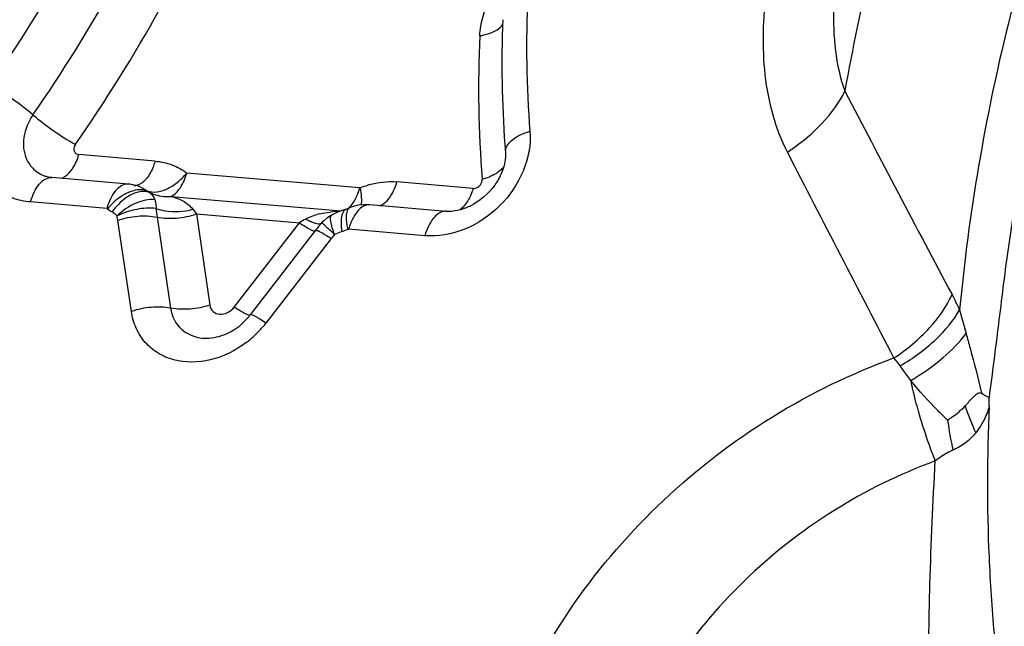
# Model space of a CAD drawing. Units: millimetres. Extents: x 0 to 594, y 0 to 420.
# Drawn here: x 119 to 121, y 112 to 113 of the extents above; entities that cross this region are included whole.
import ezdxf

# ---------------------------------------------------------------- set-up
doc = ezdxf.new("R2010")
doc.units = ezdxf.units.MM
doc.header["$LTSCALE"] = 32.67
doc.layers.add('607088417-000_CL', color=7, linetype='CONTINUOUS')

msp = doc.modelspace()

# ---------------------------------------------------------------- linework, layer by layer
at = {"layer": '607088417-000_CL', "color": 9, "linetype": 'CONTINUOUS'}
for p, q in [((119.3553, 112.7576), (119.2113, 112.7699)), ((119.7422, 112.7072), (119.4154, 112.7352)), ((119.9562, 112.7062), (119.8122, 112.7185)), ((119.264, 112.6682), (119.1199, 112.6805)), ((119.3563, 112.6789), (119.3566, 112.6774)), ((119.3566, 112.6774), (119.3569, 112.6739)), ((119.3857, 112.6911), (119.7067, 112.6637)), ((119.4268, 112.6666), (119.4333, 112.658)), ((119.3105, 112.4737), (119.285, 112.6458)), ((119.3592, 112.6519), (119.3846, 112.4797)), ((119.4333, 112.658), (119.4588, 112.4858)), ((119.4333, 112.658), (119.628, 112.6413)), ((119.5048, 112.4818), (119.628, 112.6413)), ((119.6706, 112.6414), (119.6705, 112.6415)), ((119.8649, 112.6168), (119.7208, 112.6291)), ((119.688, 112.6114), (119.5648, 112.4519)), ((120.8751, 112.477), (120.8874, 112.4318))]:
    msp.add_line(p, q, dxfattribs=at)
at = {"layer": '607088417-000_CL', "color": 7, "linetype": 'CONTINUOUS'}
for p, q in [((119.3042, 112.7142), (119.1601, 112.7265)), ((119.3074, 112.7139), (119.3042, 112.7143)), ((119.7071, 112.6638), (119.7015, 112.6616)), ((119.7166, 112.6671), (119.7071, 112.6638)), ((119.7227, 112.6693), (119.7225, 112.6693)), ((119.9051, 112.6628), (119.7609, 112.6751)), ((119.9117, 112.6625), (119.9051, 112.6628))]:
    msp.add_line(p, q, dxfattribs=at)
for points in [[(119.3278, 112.7086), (119.3237, 112.7101), (119.3157, 112.7124), (119.3074, 112.7139)], [(119.7015, 112.6616), (119.696, 112.6592), (119.6909, 112.6566), (119.6891, 112.6557)], [(119.7609, 112.6752), (119.7497, 112.6754), (119.7395, 112.6742), (119.7295, 112.6718), (119.7227, 112.6694)], [(119.6705, 112.6415), (119.6691, 112.6399), (119.6679, 112.6386), (119.6669, 112.6373), (119.6641, 112.6341)], [(119.6891, 112.6557), (119.6868, 112.6544), (119.6799, 112.6499), (119.6739, 112.6449), (119.6706, 112.6415)], [(119.6641, 112.6341), (119.6628, 112.6325), (119.6613, 112.6306), (119.6601, 112.6291), (119.6585, 112.6271), (119.5349, 112.4671)]]:
    msp.add_lwpolyline(points, dxfattribs=at)
at = {"layer": '607088417-000_CL', "color": 9, "linetype": 'CONTINUOUS'}
for centre, radius, start, end in [((116.6605, 114.5533), 2.9004, 325.2749, 330.905), ((116.6796, 114.5406), 2.9754, 325.2584, 330.9215), ((122.1482, 112.9763), 2.0911, 177.4585, 184.4532), ((116.6869, 114.5353), 3.0643, 325.2662, 330.9221), ((122.1621, 112.8953), 2.1957, 177.4128, 184.4989), ((151.9053, 129.1036), 35.2029, 207.42418, 208.13091), ((120.0367, 112.7754), 0.0196, 175.3623, 184.4588), ((154.514, 130.1086), 38.1318, 207.03779, 207.69578), ((119.1585, 112.707), 0.0196, 85.1702, 94.1433), ((119.3026, 112.6962), 0.0181, 85.0799, 93.4231), ((119.3167, 112.7309), 0.0193, 265.1185, 274.1763), ((119.3714, 112.7419), 0.051, 232.5548, 236.4045), ((119.3717, 112.7423), 0.0515, 236.4025, 238.3148), ((119.6587, 112.7259), 0.085, 328.5148, 332.8981), ((119.3277, 112.7489), 0.1023, 232.5616, 238.3213), ((119.9623, 112.7418), 0.6098, 186.926, 188.4796), ((119.7162, 112.4063), 0.2569, 92.8281, 96.7578), ((119.7595, 112.657), 0.0182, 85.2787, 94.589), ((119.9035, 112.6433), 0.0196, 85.1702, 94.1433), ((119.1651, 112.6279), 0.1212, 8.4876, 12.729), ((119.7821, 112.3915), 0.2935, 118.9552, 121.6829), ((119.7075, 112.7624), 0.1325, 239.3631, 241.9301), ((119.696, 112.532), 0.1295, 103.1649, 105.536), ((119.6456, 112.5832), 0.0462, 65.13, 66.6838), ((119.6562, 112.7844), 0.1678, 287.8517, 291.9944), ((119.4727, 112.2882), 0.3883, 56.3237, 57.3146), ((119.8359, 112.4971), 0.1869, 139.0965, 142.3133), ((120.4256, 112.2731), 0.4936, 24.3986, 28.1423), ((119.4058, 112.575), 0.2011, 307.2229, 317.1431), ((119.4066, 112.5743), 0.2001, 317.1247, 320.0239), ((119.4094, 112.5719), 0.1964, 320.0243, 322.3171), ((120.6262, 112.2751), 0.1669, 35.0555, 41.5854), ((121.3685, 112.4573), 0.5094, 198.5329, 204.6838), ((121.576, 112.3695), 0.7307, 187.9403, 192.4621)]:
    msp.add_arc(centre, radius, start, end, dxfattribs=at)
at = {"layer": '607088417-000_CL', "color": 7, "linetype": 'CONTINUOUS'}
for centre, radius, start, end in [((122.2369, 112.9409), 2.2264, 177.843, 178.2463), ((122.171, 112.9423), 2.1605, 178.229, 184.4696), ((119.1649, 112.7823), 0.0561, 260.3179, 265.1584), ((119.6896, 112.7507), 0.0878, 287.8645, 292.0072), ((119.4413, 112.5395), 0.1184, 319.4228, 322.3131), ((120.987, 112.4292), 0.1305, 237.1974, 244.502)]:
    msp.add_arc(centre, radius, start, end, dxfattribs=at)
at = {"layer": '607088417-000_CL', "color": 9, "linetype": 'CONTINUOUS'}
for points, knots in [([(120.9595, 113.822), (120.9218, 113.7477), (120.8548, 113.5975), (120.7442, 113.2891), (120.6869, 113.0508), (120.6584, 112.8901)], [0, 0, 0, 0, 0.254523, 0.501337, 1, 1, 1, 1]), ([(121.2959, 113.8267), (121.2655, 113.7767), (121.2083, 113.674), (121.0825, 113.4096), (120.9516, 113.012), (120.8926, 112.6582), (120.875, 112.477)], [0, 0, 0, 0, 0.12306, 0.2474, 0.616469, 1, 1, 1, 1]), ([(120.5498, 112.7748), (120.5382, 112.7968), (120.5202, 112.8448), (120.5012, 112.9476), (120.5058, 113.0843), (120.545, 113.248), (120.5894, 113.3534), (120.6148, 113.4054)], [0, 0, 0, 0, 0.114426, 0.232377, 0.477675, 0.734604, 1, 1, 1, 1]), ([(120.6602, 113.2121), (120.6473, 113.1581), (120.6345, 113.0757), (120.6381, 112.967), (120.6493, 112.9145), (120.6584, 112.8901)], [0, 0, 0, 0, 0.511365, 0.760136, 1, 1, 1, 1]), ([(119.9687, 112.9944), (119.969, 113.0005), (119.9717, 113.0254), (119.9805, 113.0495), (119.9897, 113.0662)], [0, 0, 0, 0, 0.241739, 1, 1, 1, 1]), ([(119.9964, 113.0029), (119.9981, 113.0037), (120.0039, 113.0069), (120.0092, 113.0113), (120.0119, 113.0152)], [0, 0, 0, 0, 0.285169, 1, 1, 1, 1]), ([(119.9687, 112.9944), (119.9713, 112.9949), (119.9808, 112.9968), (119.9901, 112.9998), (119.9964, 113.0029)], [0, 0, 0, 0, 0.272573, 1, 1, 1, 1]), ([(119.1199, 112.6805), (119.1083, 112.6815), (119.0857, 112.6863), (119.0555, 112.7026), (119.0319, 112.7269), (119.0108, 112.7685), (119.0084, 112.8325), (119.0295, 112.8796), (119.0444, 112.9011)], [0, 0, 0, 0, 0.122454, 0.240252, 0.356228, 0.474158, 0.724381, 1, 1, 1, 1]), ([(119.1246, 112.845), (119.1124, 112.8556), (119.0862, 112.8752), (119.0588, 112.893), (119.0444, 112.9011)], [0, 0, 0, 0, 0.493919, 1, 1, 1, 1]), ([(120.5498, 112.7748), (120.5736, 112.7903), (120.6154, 112.824), (120.6478, 112.8676), (120.6584, 112.8901)], [0, 0, 0, 0, 0.534342, 1, 1, 1, 1]), ([(119.1246, 112.845), (119.1159, 112.8324), (119.1039, 112.8048), (119.1068, 112.7742), (119.1124, 112.7616)], [0, 0, 0, 0, 0.526431, 1, 1, 1, 1]), ([(119.1246, 112.8449), (119.1369, 112.8344), (119.1631, 112.8148), (119.1904, 112.7969), (119.2048, 112.7888)], [0, 0, 0, 0, 0.494637, 1, 1, 1, 1]), ([(121.0136, 112.8594), (121.0041, 112.8147), (120.9863, 112.7246), (120.9653, 112.5878), (120.9486, 112.4496), (120.9367, 112.3574), (120.9307, 112.3112)], [0, 0, 0, 0, 0.247164, 0.49692, 0.748446, 1, 1, 1, 1]), ([(120.0635, 112.8139), (120.0675, 112.7634), (120.0208, 112.6584), (119.9154, 112.6124), (119.8649, 112.6168)], [0, 0, 0, 0, 0.499908, 1, 1, 1, 1]), ([(120.0171, 112.777), (120.0178, 112.7853), (120.028, 112.7977), (120.0456, 112.8078), (120.0572, 112.8121), (120.0635, 112.8139)], [0, 0, 0, 0, 0.405115, 0.681462, 1, 1, 1, 1]), ([(119.2052, 112.7894), (119.2037, 112.7873), (119.2015, 112.7829), (119.202, 112.7777), (119.2029, 112.7757)], [0, 0, 0, 0, 0.526914, 1, 1, 1, 1]), ([(119.2029, 112.7757), (119.2036, 112.7741), (119.206, 112.7712), (119.2095, 112.7701), (119.2113, 112.7699)], [0, 0, 0, 0, 0.491487, 1, 1, 1, 1]), ([(119.1124, 112.7616), (119.1157, 112.7543), (119.1253, 112.7407), (119.1396, 112.7321), (119.1471, 112.7293)], [0, 0, 0, 0, 0.498625, 1, 1, 1, 1]), ([(119.1956, 112.7384), (119.1973, 112.7405), (119.2041, 112.7501), (119.2087, 112.7612), (119.2113, 112.7699)], [0, 0, 0, 0, 0.223183, 1, 1, 1, 1]), ([(119.3553, 112.7576), (119.3544, 112.7544), (119.3505, 112.7428), (119.3449, 112.7317), (119.3393, 112.7248)], [0, 0, 0, 0, 0.276141, 1, 1, 1, 1]), ([(119.3553, 112.7576), (119.3663, 112.7567), (119.3877, 112.7521), (119.407, 112.7416), (119.4154, 112.7352)], [0, 0, 0, 0, 0.509824, 1, 1, 1, 1]), ([(119.1788, 112.7255), (119.1803, 112.726), (119.1868, 112.729), (119.1921, 112.7341), (119.1956, 112.7384)], [0, 0, 0, 0, 0.222918, 1, 1, 1, 1]), ([(119.3404, 112.7014), (119.3518, 112.697), (119.3741, 112.7016), (119.3979, 112.717), (119.4098, 112.7286), (119.4154, 112.7352)], [0, 0, 0, 0, 0.425788, 0.700326, 1, 1, 1, 1]), ([(119.3857, 112.6911), (119.3927, 112.6943), (119.4056, 112.7085), (119.4124, 112.7252), (119.4154, 112.7352)], [0, 0, 0, 0, 0.426795, 1, 1, 1, 1]), ([(120.0055, 112.7384), (120.0034, 112.7368), (119.9935, 112.7301), (119.9821, 112.7256), (119.9732, 112.7231)], [0, 0, 0, 0, 0.223766, 1, 1, 1, 1]), ([(120.0139, 112.7467), (120.0134, 112.7459), (120.0108, 112.7429), (120.0079, 112.7402), (120.0055, 112.7384)], [0, 0, 0, 0, 0.234402, 1, 1, 1, 1]), ([(119.1199, 112.6805), (119.1218, 112.6868), (119.1261, 112.6983), (119.1364, 112.7158), (119.1488, 112.7259), (119.1571, 112.7265)], [0, 0, 0, 0, 0.31875, 0.595149, 1, 1, 1, 1]), ([(119.3393, 112.7248), (119.3378, 112.7229), (119.3321, 112.7167), (119.3241, 112.712), (119.3182, 112.7116)], [0, 0, 0, 0, 0.292143, 1, 1, 1, 1]), ([(119.7422, 112.7072), (119.7479, 112.7095), (119.7704, 112.7172), (119.7947, 112.72), (119.8122, 112.7185)], [0, 0, 0, 0, 0.260209, 1, 1, 1, 1]), ([(119.7961, 112.6858), (119.7979, 112.6879), (119.8049, 112.6979), (119.8095, 112.7094), (119.8122, 112.7185)], [0, 0, 0, 0, 0.222594, 1, 1, 1, 1]), ([(119.9691, 112.7118), (119.9698, 112.7126), (119.9722, 112.7159), (119.9735, 112.7201), (119.9732, 112.7231)], [0, 0, 0, 0, 0.264617, 1, 1, 1, 1]), ([(119.3015, 112.7143), (119.2932, 112.7138), (119.2807, 112.7036), (119.2702, 112.6862), (119.2658, 112.6745), (119.264, 112.6682)], [0, 0, 0, 0, 0.404561, 0.67941, 1, 1, 1, 1]), ([(119.3097, 112.7001), (119.3087, 112.6998), (119.3044, 112.6981), (119.3003, 112.6961), (119.2973, 112.6944)], [0, 0, 0, 0, 0.241625, 1, 1, 1, 1]), ([(119.3404, 112.7014), (119.3383, 112.7023), (119.3281, 112.705), (119.3173, 112.7029), (119.3097, 112.7001)], [0, 0, 0, 0, 0.225543, 1, 1, 1, 1]), ([(119.3396, 112.6999), (119.3374, 112.7003), (119.3271, 112.701), (119.3169, 112.6976), (119.3098, 112.6939)], [0, 0, 0, 0, 0.22438, 1, 1, 1, 1]), ([(119.3447, 112.6985), (119.354, 112.6938), (119.3682, 112.6903), (119.3822, 112.6908), (119.3857, 112.6911)], [0, 0, 0, 0, 0.746357, 1, 1, 1, 1]), ([(119.3447, 112.6985), (119.3457, 112.6976), (119.35, 112.6938), (119.3533, 112.6888), (119.3548, 112.6847)], [0, 0, 0, 0, 0.239614, 1, 1, 1, 1]), ([(119.7343, 112.6872), (119.7351, 112.6887), (119.7382, 112.6952), (119.7407, 112.702), (119.7422, 112.7072)], [0, 0, 0, 0, 0.238004, 1, 1, 1, 1]), ([(119.7422, 112.7072), (119.7435, 112.701), (119.7452, 112.6902), (119.7451, 112.6791), (119.744, 112.6747)], [0, 0, 0, 0, 0.580026, 1, 1, 1, 1]), ([(119.9562, 112.7062), (119.9553, 112.7031), (119.9515, 112.692), (119.9459, 112.6814), (119.9406, 112.6748)], [0, 0, 0, 0, 0.277356, 1, 1, 1, 1]), ([(119.9562, 112.7062), (119.9574, 112.7061), (119.9622, 112.7064), (119.9667, 112.7091), (119.9691, 112.7118)], [0, 0, 0, 0, 0.237323, 1, 1, 1, 1]), ([(119.2973, 112.6944), (119.2944, 112.6928), (119.2826, 112.6855), (119.2723, 112.6758), (119.2655, 112.6676)], [0, 0, 0, 0, 0.236643, 1, 1, 1, 1]), ([(119.3098, 112.6939), (119.3065, 112.6922), (119.2928, 112.6837), (119.2813, 112.6718), (119.274, 112.6618)], [0, 0, 0, 0, 0.23011, 1, 1, 1, 1]), ([(119.3548, 112.6847), (119.3429, 112.6861), (119.3161, 112.6795), (119.2941, 112.6643), (119.2836, 112.6545)], [0, 0, 0, 0, 0.453007, 1, 1, 1, 1]), ([(119.3857, 112.6911), (119.3933, 112.6892), (119.4047, 112.6851), (119.4183, 112.6762), (119.4241, 112.67), (119.4268, 112.6666)], [0, 0, 0, 0, 0.484437, 0.733634, 1, 1, 1, 1]), ([(119.7206, 112.6685), (119.7216, 112.6694), (119.7256, 112.6733), (119.7289, 112.6778), (119.7312, 112.6815)], [0, 0, 0, 0, 0.230437, 1, 1, 1, 1]), ([(119.7798, 112.6734), (119.7812, 112.6739), (119.7876, 112.6766), (119.7928, 112.6816), (119.7961, 112.6858)], [0, 0, 0, 0, 0.222304, 1, 1, 1, 1]), ([(119.274, 112.6618), (119.2756, 112.6607), (119.2789, 112.6585), (119.282, 112.6561), (119.2834, 112.6547)], [0, 0, 0, 0, 0.501337, 1, 1, 1, 1]), ([(119.3569, 112.6683), (119.345, 112.6698), (119.3195, 112.6676), (119.2952, 112.6601), (119.2834, 112.6544)], [0, 0, 0, 0, 0.480135, 1, 1, 1, 1]), ([(119.357, 112.6683), (119.3623, 112.6664), (119.3851, 112.6607), (119.4096, 112.6619), (119.4268, 112.6666)], [0, 0, 0, 0, 0.241895, 1, 1, 1, 1]), ([(119.7166, 112.6671), (119.7156, 112.6668), (119.7113, 112.6644), (119.7093, 112.6593), (119.7084, 112.6556)], [0, 0, 0, 0, 0.20508, 1, 1, 1, 1]), ([(119.7225, 112.6693), (119.7204, 112.6684), (119.7169, 112.6629), (119.7164, 112.6571), (119.7163, 112.6535)], [0, 0, 0, 0, 0.392112, 1, 1, 1, 1]), ([(119.758, 112.6752), (119.7558, 112.675), (119.7454, 112.6722), (119.7377, 112.6636), (119.7331, 112.6566)], [0, 0, 0, 0, 0.21153, 1, 1, 1, 1]), ([(119.9021, 112.6628), (119.8938, 112.6622), (119.8813, 112.6521), (119.8711, 112.6346), (119.8667, 112.623), (119.8649, 112.6168)], [0, 0, 0, 0, 0.404851, 0.68125, 1, 1, 1, 1]), ([(119.9406, 112.6748), (119.94, 112.674), (119.9375, 112.671), (119.9346, 112.6683), (119.9324, 112.6666)], [0, 0, 0, 0, 0.264728, 1, 1, 1, 1]), ([(119.285, 112.6458), (119.2971, 112.6501), (119.3218, 112.6551), (119.3472, 112.6543), (119.3592, 112.6519)], [0, 0, 0, 0, 0.511531, 1, 1, 1, 1]), ([(119.3592, 112.6519), (119.3711, 112.6495), (119.3965, 112.6487), (119.4212, 112.6537), (119.4333, 112.658)], [0, 0, 0, 0, 0.488495, 1, 1, 1, 1]), ([(119.628, 112.6413), (119.6317, 112.6388), (119.6383, 112.6345), (119.6474, 112.6292), (119.6531, 112.6267), (119.6569, 112.6254), (119.6577, 112.626)], [0, 0, 0, 0, 0.399712, 0.707274, 0.908406, 1, 1, 1, 1]), ([(119.6545, 112.6411), (119.6537, 112.6414), (119.6506, 112.6427), (119.6475, 112.6442), (119.6452, 112.6455)], [0, 0, 0, 0, 0.22871, 1, 1, 1, 1]), ([(119.6691, 112.6399), (119.6675, 112.6388), (119.662, 112.6385), (119.6573, 112.64), (119.6545, 112.6411)], [0, 0, 0, 0, 0.388704, 1, 1, 1, 1]), ([(119.6945, 112.6193), (119.6913, 112.6222), (119.6856, 112.6273), (119.6783, 112.6339), (119.6736, 112.6385), (119.6712, 112.6406), (119.6706, 112.6414)], [0, 0, 0, 0, 0.396919, 0.70543, 0.909723, 1, 1, 1, 1]), ([(119.6943, 112.6194), (119.6912, 112.6274), (119.6877, 112.6382), (119.6862, 112.6505), (119.6878, 112.6549), (119.6891, 112.6557)], [0, 0, 0, 0, 0.680496, 0.88296, 1, 1, 1, 1]), ([(119.7084, 112.6556), (119.7072, 112.6512), (119.7063, 112.6408), (119.707, 112.6304), (119.7077, 112.6247)], [0, 0, 0, 0, 0.439475, 1, 1, 1, 1]), ([(119.7163, 112.6535), (119.7163, 112.6526), (119.7162, 112.6488), (119.7165, 112.6449), (119.7169, 112.642)], [0, 0, 0, 0, 0.227894, 1, 1, 1, 1]), ([(119.7169, 112.642), (119.717, 112.641), (119.7175, 112.6365), (119.7183, 112.6322), (119.7191, 112.6288)], [0, 0, 0, 0, 0.233644, 1, 1, 1, 1]), ([(119.7262, 112.6441), (119.7257, 112.6429), (119.7236, 112.638), (119.7219, 112.633), (119.7208, 112.6291)], [0, 0, 0, 0, 0.240254, 1, 1, 1, 1]), ([(119.7331, 112.6566), (119.7324, 112.6557), (119.7299, 112.6516), (119.7277, 112.6474), (119.7262, 112.6441)], [0, 0, 0, 0, 0.238078, 1, 1, 1, 1]), ([(119.6581, 112.6266), (119.6585, 112.6271), (119.661, 112.6268), (119.6626, 112.6261), (119.6638, 112.6256)], [0, 0, 0, 0, 0.317843, 1, 1, 1, 1]), ([(119.665, 112.6251), (119.6661, 112.6245), (119.6721, 112.6215), (119.6778, 112.618), (119.6824, 112.615)], [0, 0, 0, 0, 0.193073, 1, 1, 1, 1]), ([(120.7511, 112.3859), (120.7755, 112.402), (120.8181, 112.4372), (120.8506, 112.4826), (120.8608, 112.5059)], [0, 0, 0, 0, 0.535498, 1, 1, 1, 1]), ([(119.3846, 112.4797), (119.3727, 112.4821), (119.3473, 112.4829), (119.3226, 112.4779), (119.3105, 112.4737)], [0, 0, 0, 0, 0.488465, 1, 1, 1, 1]), ([(119.5274, 112.4148), (119.5074, 112.3996), (119.4631, 112.3774), (119.4016, 112.3762), (119.3603, 112.3936), (119.3355, 112.4144), (119.3181, 112.4418), (119.3121, 112.4628), (119.3105, 112.4737)], [0, 0, 0, 0, 0.276744, 0.529276, 0.647683, 0.763248, 0.87967, 1, 1, 1, 1]), ([(119.3846, 112.4797), (119.3868, 112.4653), (119.4007, 112.4364), (119.4304, 112.4248), (119.4451, 112.4235)], [0, 0, 0, 0, 0.497702, 1, 1, 1, 1]), ([(119.4588, 112.4858), (119.4468, 112.4816), (119.4221, 112.477), (119.3969, 112.4778), (119.385, 112.4801)], [0, 0, 0, 0, 0.510309, 1, 1, 1, 1]), ([(119.4588, 112.4858), (119.4594, 112.4814), (119.4637, 112.4725), (119.4728, 112.4689), (119.4773, 112.4686)], [0, 0, 0, 0, 0.497702, 1, 1, 1, 1]), ([(119.4773, 112.4686), (119.4823, 112.4681), (119.4931, 112.4706), (119.5015, 112.4775), (119.5048, 112.4818)], [0, 0, 0, 0, 0.481546, 1, 1, 1, 1]), ([(119.5339, 112.467), (119.533, 112.4665), (119.5294, 112.4677), (119.5237, 112.4702), (119.5149, 112.4753), (119.5085, 112.4794), (119.5048, 112.4818)], [0, 0, 0, 0, 0.097661, 0.297537, 0.599806, 1, 1, 1, 1]), ([(120.7629, 112.371), (120.7871, 112.3853), (120.8294, 112.416), (120.8637, 112.4562), (120.8751, 112.477)], [0, 0, 0, 0, 0.542896, 1, 1, 1, 1]), ([(119.5648, 112.4519), (119.561, 112.4545), (119.5543, 112.4588), (119.5449, 112.4642), (119.5395, 112.4667), (119.5355, 112.4678), (119.5349, 112.4671)], [0, 0, 0, 0, 0.407421, 0.718189, 0.915979, 1, 1, 1, 1]), ([(119.4451, 112.4235), (119.4491, 112.4232), (119.466, 112.4231), (119.4828, 112.4279), (119.4943, 112.4336)], [0, 0, 0, 0, 0.239627, 1, 1, 1, 1]), ([(120.783, 112.3433), (120.8043, 112.3562), (120.842, 112.3825), (120.8749, 112.415), (120.8874, 112.4318)], [0, 0, 0, 0, 0.542995, 1, 1, 1, 1]), ([(120.8874, 112.4318), (120.89, 112.4226), (120.9002, 112.3854), (120.9101, 112.348), (120.9163, 112.3195)], [0, 0, 0, 0, 0.245952, 1, 1, 1, 1]), ([(120.0248, 111.6965), (120.0883, 111.855), (120.2926, 112.1431), (120.591, 112.3279), (120.7511, 112.3859)], [0, 0, 0, 0, 0.500762, 1, 1, 1, 1]), ([(120.783, 112.3433), (120.7813, 112.3457), (120.7745, 112.3548), (120.7678, 112.364), (120.7629, 112.3709)], [0, 0, 0, 0, 0.255551, 1, 1, 1, 1]), ([(120.8292, 112.1914), (120.8243, 112.2038), (120.8058, 112.2535), (120.7912, 112.3046), (120.783, 112.3433)], [0, 0, 0, 0, 0.252818, 1, 1, 1, 1]), ([(120.8522, 112.2686), (120.846, 112.2746), (120.8219, 112.2984), (120.7988, 112.3235), (120.783, 112.3433)], [0, 0, 0, 0, 0.254118, 1, 1, 1, 1]), ([(120.9309, 112.2929), (120.9296, 112.2885), (120.9233, 112.2713), (120.9141, 112.2553), (120.9057, 112.2446)], [0, 0, 0, 0, 0.255867, 1, 1, 1, 1]), ([(120.9311, 112.2951), (120.9268, 112.2001), (120.9264, 112.0565), (120.9391, 111.8654), (120.955, 111.7229), (120.9768, 111.5871), (121.0014, 111.4688), (121.0231, 111.3797), (121.0364, 111.3322), (121.0418, 111.3152)], [0, 0, 0, 0, 0.288222, 0.434245, 0.579877, 0.722367, 0.85066, 0.946043, 1, 1, 1, 1]), ([(120.9057, 112.2446), (120.9, 112.2377), (120.887, 112.2246), (120.871, 112.2155), (120.8624, 112.2118)], [0, 0, 0, 0, 0.492302, 1, 1, 1, 1]), ([(120.8624, 112.2118), (120.8596, 112.2106), (120.8479, 112.205), (120.837, 112.1976), (120.8292, 112.1914)], [0, 0, 0, 0, 0.235365, 1, 1, 1, 1]), ([(120.8292, 112.1914), (120.6956, 112.1427), (120.4487, 111.9881), (120.2846, 111.7448), (120.2372, 111.6129)], [0, 0, 0, 0, 0.503614, 1, 1, 1, 1]), ([(120.8231, 111.2449), (120.8254, 111.2546), (120.8268, 111.2747), (120.8271, 111.3047), (120.8266, 111.3347), (120.8251, 111.3747), (120.8227, 111.4247), (120.8204, 111.4846), (120.8186, 111.5444), (120.8168, 111.6239), (120.8159, 111.7229), (120.8165, 111.8411), (120.8195, 111.9973), (120.8247, 112.114), (120.8292, 112.1914)], [0, 0, 0, 0, 0.031607, 0.063381, 0.095068, 0.126786, 0.190207, 0.25351, 0.316701, 0.379747, 0.505339, 0.630193, 0.754267, 1, 1, 1, 1])]:
    msp.add_open_spline(points, degree=3, knots=knots, dxfattribs=at)
at = {"layer": '607088417-000_CL', "color": 7, "linetype": 'CONTINUOUS'}
for points, knots in [([(120.0171, 112.7739), (120.0172, 112.7723), (120.0175, 112.7653), (120.0167, 112.7582), (120.0155, 112.7529)], [0, 0, 0, 0, 0.225553, 1, 1, 1, 1]), ([(120.0155, 112.7529), (120.0151, 112.751), (120.0131, 112.7431), (120.0101, 112.7354), (120.0074, 112.7297)], [0, 0, 0, 0, 0.235069, 1, 1, 1, 1]), ([(119.1554, 112.7271), (119.1547, 112.7272), (119.1519, 112.7278), (119.1491, 112.7285), (119.1471, 112.7293)], [0, 0, 0, 0, 0.269283, 1, 1, 1, 1]), ([(120.0074, 112.7297), (120.0044, 112.7236), (119.9902, 112.7001), (119.9682, 112.6812), (119.9495, 112.6722)], [0, 0, 0, 0, 0.246722, 1, 1, 1, 1]), ([(119.9495, 112.6722), (119.9462, 112.6707), (119.9342, 112.6656), (119.9211, 112.6627), (119.9117, 112.6625)], [0, 0, 0, 0, 0.279196, 1, 1, 1, 1]), ([(119.4943, 112.4336), (119.4977, 112.4352), (119.5114, 112.4429), (119.5234, 112.4534), (119.5312, 112.4625)], [0, 0, 0, 0, 0.241841, 1, 1, 1, 1]), ([(120.8856, 112.2954), (120.8904, 112.3008), (120.8963, 112.3074), (120.9038, 112.3149), (120.9075, 112.318), (120.9115, 112.3208), (120.915, 112.3204), (120.9163, 112.3195)], [0, 0, 0, 0, 0.527932, 0.652809, 0.773152, 0.886655, 1, 1, 1, 1]), ([(120.931, 112.2951), (120.931, 112.2978), (120.9307, 112.3032), (120.9314, 112.3086), (120.9307, 112.3112)], [0, 0, 0, 0, 0.503286, 1, 1, 1, 1]), ([(120.8522, 112.2686), (120.8553, 112.2705), (120.8672, 112.2785), (120.8784, 112.2876), (120.8856, 112.2954)], [0, 0, 0, 0, 0.25654, 1, 1, 1, 1])]:
    msp.add_open_spline(points, degree=3, knots=knots, dxfattribs=at)
at = {"layer": '607088417-000_CL', "color": 9, "linetype": 'CONTINUOUS'}
for points in [[(119.3278, 112.7086), (119.3323, 112.7068), (119.3366, 112.7043), (119.3404, 112.7014)], [(119.3447, 112.6985), (119.343, 112.6991), (119.3413, 112.6995), (119.3396, 112.6999)], [(119.3548, 112.6847), (119.3555, 112.6828), (119.356, 112.6809), (119.3563, 112.6789)], [(119.264, 112.6682), (119.2645, 112.6681), (119.2652, 112.668), (119.2653, 112.6675)], [(119.3569, 112.6739), (119.3572, 112.672), (119.3571, 112.6702), (119.357, 112.6683)], [(119.6665, 112.6581), (119.6729, 112.6596), (119.6794, 112.6606), (119.6859, 112.6614)], [(119.64, 112.6484), (119.6467, 112.652), (119.654, 112.6547), (119.6613, 112.6568)], [(119.6946, 112.6195), (119.6988, 112.6216), (119.7032, 112.6232), (119.7077, 112.6247)], [(119.7191, 112.6288), (119.7196, 112.629), (119.7203, 112.6292), (119.7207, 112.6289)]]:
    msp.add_open_spline(points, degree=3, dxfattribs=at)

doc.saveas('drawing.dxf')
